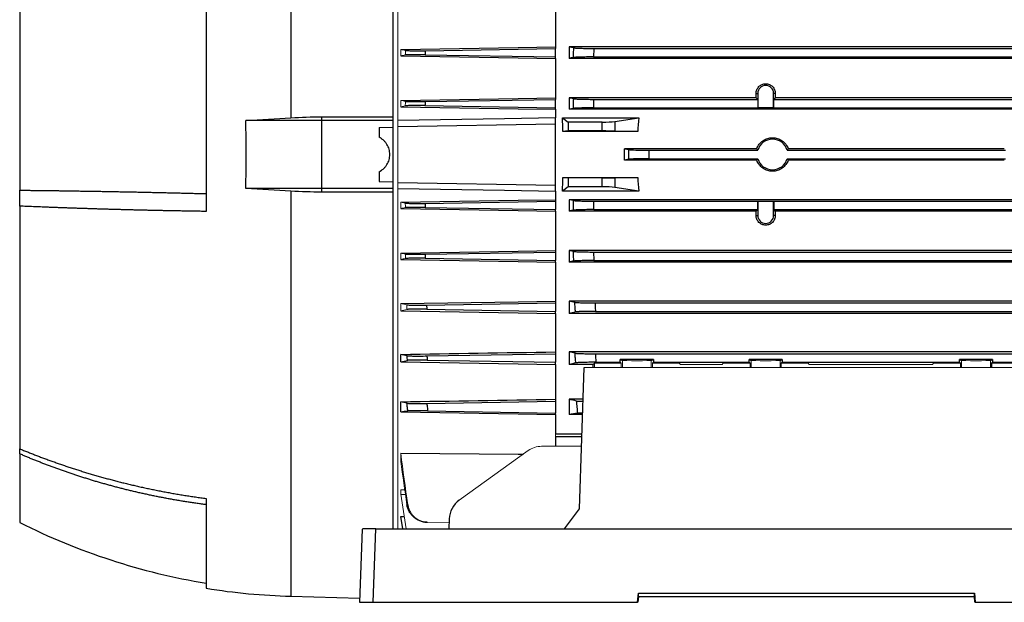
# Model space of a CAD drawing. Units: millimetres. Extents: x -1315 to 835, y -835 to 835.
# Drawn here: x 345 to 635, y -175 to -3 of the extents above; entities that cross this region are included whole.
import ezdxf

# ---------------------------------------------------------------- set-up
doc = ezdxf.new("R2010")
doc.units = ezdxf.units.MM

msp = doc.modelspace()

# ---------------------------------------------------------------- linework, layer by layer
at = {"color": 7, "linetype": 'Continuous', "lineweight": 25}
for p, q in [((425.05, 87.19), (425.05, -31.73)), ((455.05, 87.96), (455.05, -31.49)), ((400.05, 75.61), (400.05, -59.35)), ((345.05, 56.22), (345.05, -53.11)), ((503.05, 0.65), (503.05, -10.85)), ((464.64, -11.97), (503.05, -11.32)), ((503.05, -10.85), (503.05, -11.32)), ((503.05, -13.82), (503.05, -11.32)), ((691.05, -10.85), (507.05, -10.85)), ((507.05, -10.85), (507.05, -14.25)), ((514.37, -11.32), (683.73, -11.32)), ((464.58, -13.17), (503.05, -13.82)), ((503.05, -14.25), (503.05, -13.82)), ((503.05, -14.25), (503.05, -25.87)), ((691.05, -14.25), (507.05, -14.25)), ((514.27, -13.82), (683.83, -13.82)), ((503.05, -25.87), (503.05, -26.32)), ((562.23, -25.87), (507.05, -25.87)), ((507.05, -25.87), (507.05, -29.25)), ((562.22, -24.57), (562.71, -24.57)), ((562.68, -26.32), (562.23, -25.87)), ((562.71, -24.57), (562.71, -28.76)), ((567.88, -24.57), (567.39, -24.57)), ((567.39, -28.76), (567.39, -24.57)), ((567.87, -25.87), (567.42, -26.32)), ((639.23, -25.87), (567.87, -25.87)), ((464.57, -28.17), (503.05, -28.82)), ((464.6, -26.97), (503.05, -26.32)), ((503.05, -28.82), (503.05, -26.32)), ((503.05, -29.25), (503.05, -28.82)), ((508.36, -28.99), (507.05, -29.25)), ((514.27, -28.82), (663.16, -28.82)), ((514.32, -26.32), (562.68, -26.32)), ((562.68, -26.32), (562.68, -28.79)), ((562.68, -28.79), (562.71, -28.76)), ((562.68, -28.79), (567.42, -28.79)), ((562.71, -28.76), (567.39, -28.76)), ((567.42, -28.79), (567.39, -28.76)), ((567.42, -28.79), (567.42, -26.32)), ((567.42, -26.32), (639.68, -26.32)), ((434.06, -31.48), (434.06, -32.57)), ((434.06, -31.48), (455.05, -31.49)), ((455.05, -31.49), (455.05, -32.57)), ((503.05, -29.25), (503.05, -31.79)), ((503.05, -33.57), (503.05, -31.79)), ((505.14, -31.79), (506.81, -33.04)), ((505.14, -31.79), (527.6, -31.79)), ((663.16, -29.25), (507.05, -29.25)), ((520.54, -32.82), (527.6, -31.79)), ((434.06, -32.57), (411.77, -32.57)), ((434.06, -32.57), (434.06, -52.57)), ((455.05, -32.57), (434.06, -32.57)), ((451.05, -34.57), (455.05, -34.5)), ((451.05, -34.57), (451.05, -37.5)), ((455.05, -32.57), (455.05, -34.5)), ((455.05, -34.5), (455.05, -50.64)), ((456.55, -34.28), (503.05, -33.57)), ((503.05, -51.57), (503.05, -33.57)), ((506.81, -33.04), (506.81, -35.64)), ((516.82, -33.04), (506.81, -33.04)), ((516.82, -35.64), (516.82, -33.04)), ((520.54, -32.82), (520.54, -35.67)), ((506.81, -35.64), (505.19, -35.8)), ((527.33, -35.8), (505.19, -35.8)), ((516.82, -35.64), (506.81, -35.64)), ((527.33, -35.8), (520.54, -35.67)), ((562.41, -40.88), (523.37, -40.88)), ((523.37, -40.88), (524.7, -41.15)), ((524.7, -43.99), (524.7, -41.15)), ((530.61, -41.32), (562.73, -41.32)), ((530.61, -41.32), (530.61, -43.82)), ((571.37, -41.32), (635.73, -41.32)), ((635.41, -40.88), (571.69, -40.88)), ((524.7, -43.99), (523.37, -44.26)), ((562.41, -44.26), (523.37, -44.26)), ((530.61, -43.82), (562.73, -43.82)), ((571.37, -43.82), (635.73, -43.82)), ((635.41, -44.26), (571.69, -44.26)), ((451.05, -47.64), (451.05, -50.57)), ((505.19, -49.34), (506.81, -49.5)), ((505.19, -49.34), (527.33, -49.34)), ((520.54, -49.47), (527.33, -49.34)), ((451.05, -50.57), (455.05, -50.64)), ((455.05, -50.64), (455.05, -52.57)), ((456.55, -50.86), (503.05, -51.57)), ((503.05, -53.35), (503.05, -51.57)), ((506.81, -52.1), (505.14, -53.35)), ((506.81, -49.5), (506.81, -52.1)), ((516.82, -49.5), (506.81, -49.5)), ((516.82, -52.1), (506.81, -52.1)), ((516.82, -52.1), (516.82, -49.5)), ((520.54, -49.47), (520.54, -52.31)), ((345.05, -57.79), (345.05, -53.11)), ((434.06, -52.57), (411.77, -52.57)), ((425.05, -53.41), (425.05, -172.78)), ((455.05, -52.57), (434.06, -52.57)), ((434.06, -52.57), (434.06, -53.65)), ((455.05, -53.65), (434.06, -53.65)), ((455.05, -52.57), (455.05, -53.65)), ((455.05, -53.65), (455.05, -152.9)), ((503.05, -53.35), (503.05, -55.89)), ((527.6, -53.35), (505.14, -53.35)), ((527.6, -53.35), (520.54, -52.31)), ((345.05, -57.79), (345.05, -129.31)), ((464.57, -56.97), (503.05, -56.32)), ((503.05, -55.89), (503.05, -56.32)), ((503.05, -56.32), (503.05, -58.82)), ((663.16, -55.89), (507.05, -55.89)), ((508.36, -56.15), (507.05, -55.89)), ((507.05, -55.89), (507.05, -59.27)), ((514.27, -56.32), (663.16, -56.32)), ((562.68, -56.35), (562.71, -56.38)), ((562.68, -56.35), (567.42, -56.35)), ((562.68, -58.82), (562.68, -56.35)), ((567.39, -56.38), (562.71, -56.38)), ((562.71, -56.38), (562.71, -60.57)), ((567.42, -56.35), (567.39, -56.38)), ((567.39, -60.57), (567.39, -56.38)), ((567.42, -56.35), (567.42, -58.82)), ((464.6, -58.17), (503.05, -58.82)), ((503.05, -59.27), (503.05, -58.82)), ((503.05, -59.27), (503.05, -70.88)), ((562.23, -59.27), (507.05, -59.27)), ((514.32, -58.82), (562.68, -58.82)), ((562.22, -60.57), (562.71, -60.57)), ((562.68, -58.82), (562.23, -59.27)), ((567.88, -60.57), (567.39, -60.57)), ((567.87, -59.27), (567.42, -58.82)), ((567.42, -58.82), (639.68, -58.82)), ((639.23, -59.27), (567.87, -59.27)), ((464.58, -71.97), (503.05, -71.32)), ((503.05, -70.88), (503.05, -71.32)), ((503.05, -71.32), (503.05, -73.82)), ((691.05, -70.88), (507.05, -70.88)), ((507.05, -70.88), (507.05, -74.29)), ((514.27, -71.32), (683.83, -71.32)), ((464.64, -73.17), (503.05, -73.82)), ((503.05, -74.29), (503.05, -73.82)), ((503.05, -74.29), (503.05, -85.79)), ((691.05, -74.29), (507.05, -74.29)), ((514.37, -73.82), (683.73, -73.82)), ((465.03, -86.96), (503.05, -86.32)), ((503.05, -85.79), (503.05, -86.32)), ((503.05, -86.32), (503.05, -88.82)), ((691.05, -85.79), (507.05, -85.79)), ((507.05, -85.79), (507.05, -89.4)), ((514.69, -86.32), (683.41, -86.32)), ((465.1, -88.18), (503.05, -88.82)), ((503.05, -89.4), (503.05, -88.82)), ((503.05, -89.4), (503.05, -100.75)), ((691.05, -89.4), (507.05, -89.4)), ((514.85, -88.82), (683.25, -88.82)), ((457.42, -103.68), (457.42, -101.5)), ((465.13, -101.96), (503.05, -101.32)), ((503.05, -100.75), (503.05, -101.32)), ((503.05, -101.32), (503.05, -103.82)), ((691.05, -100.75), (507.05, -100.75)), ((507.05, -100.75), (507.05, -104.46)), ((514.78, -101.32), (683.32, -101.32)), ((465.23, -103.18), (503.05, -103.82)), ((503.05, -104.46), (503.05, -103.82)), ((503.05, -104.46), (503.05, -114.73)), ((514.21, -104.46), (507.05, -104.46)), ((514.55, -104.12), (514.21, -104.46)), ((514.98, -103.82), (522.15, -103.82)), ((531.95, -102.96), (522.15, -102.96)), ((522.15, -103.82), (522.15, -102.96)), ((522.15, -102.96), (522.8, -103.28)), ((522.15, -103.82), (522.46, -104.12)), ((531.3, -103.28), (531.95, -102.96)), ((531.64, -104.12), (531.95, -103.82)), ((531.95, -102.96), (531.95, -103.82)), ((531.95, -103.82), (560.15, -103.82)), ((569.95, -102.96), (560.15, -102.96)), ((560.15, -103.82), (560.15, -102.96)), ((560.15, -102.96), (560.8, -103.28)), ((560.15, -103.82), (560.46, -104.12)), ((569.3, -103.28), (569.95, -102.96)), ((569.64, -104.12), (569.95, -103.82)), ((569.95, -102.96), (569.95, -103.82)), ((569.95, -103.82), (622.15, -103.82)), ((631.95, -102.96), (622.15, -102.96)), ((622.15, -103.82), (622.15, -102.96)), ((622.15, -102.96), (622.8, -103.28)), ((622.15, -103.82), (622.46, -104.12)), ((631.3, -103.28), (631.95, -102.96)), ((631.64, -104.12), (631.95, -103.82)), ((639.55, -104.12), (631.64, -104.12)), ((631.64, -104.12), (631.64, -105.38)), ((631.95, -102.96), (631.95, -103.82)), ((631.95, -103.82), (683.12, -103.82)), ((510.09, -147.04), (511.55, -105.38)), ((457.42, -118.39), (457.42, -115.47)), ((465.13, -115.96), (503.05, -115.32)), ((503.05, -114.73), (503.05, -115.32)), ((503.05, -115.32), (503.05, -118.82)), ((511.22, -114.73), (507.05, -114.73)), ((507.05, -114.73), (507.05, -119.18)), ((465.36, -118.17), (503.05, -118.82)), ((503.05, -119.18), (503.05, -118.82)), ((503.05, -119.18), (503.05, -124.87)), ((511.07, -119.18), (507.05, -119.18)), ((503.05, -124.87), (510.87, -124.87)), ((503.05, -125.73), (510.84, -125.73)), ((503.05, -125.73), (503.05, -128.56)), ((345.05, -130.82), (345.05, -129.31)), ((345.05, -130.82), (345.05, -151.07)), ((400.05, -143.97), (400.05, -170.45)), ((457.42, -142.72), (458.82, -142.76)), ((505.67, -152.9), (510.09, -147.04)), ((457.42, -149.26), (458.45, -149.27)), ((458.01, -152.9), (457.42, -149.26)), ((471.7, -149.98), (471.58, -152.9)), ((446.05, -152.97), (445.29, -174.57)), ((449.29, -174.57), (450.04, -152.9)), ((450.04, -152.9), (679.06, -152.9)), ((425.05, -172.78), (445.34, -173.32)), ((527.25, -174.57), (527.49, -171.88)), ((527.49, -172.99), (527.35, -174.57)), ((527.49, -171.88), (626.61, -171.88)), ((527.49, -172.99), (527.49, -171.88)), ((626.61, -172.99), (527.49, -172.99)), ((626.61, -171.88), (626.85, -174.57)), ((626.61, -172.99), (626.61, -171.88)), ((626.75, -174.57), (626.61, -172.99)), ((445.29, -174.57), (449.29, -174.57)), ((449.29, -174.57), (527.25, -174.57)), ((527.35, -174.57), (527.25, -174.57)), ((626.85, -174.57), (626.75, -174.57)), ((626.85, -174.57), (679.81, -174.57))]:
    msp.add_line(p, q, dxfattribs=at)
at = {"color": 144, "linetype": 'Continuous', "lineweight": 18}
for p, q in [((456.55, -32.51), (456.55, 73.18)), ((457.42, -13.49), (457.42, -11.63)), ((457.42, -28.49), (457.42, -26.64)), ((457.42, -28.49), (458.76, -28.24)), ((456.55, -34.28), (456.55, -32.51)), ((456.55, -50.86), (456.55, -34.28)), ((456.55, -52.63), (456.55, -50.86)), ((456.55, -152.9), (456.55, -52.63)), ((458.76, -56.9), (457.42, -56.65)), ((457.42, -58.49), (457.42, -56.65)), ((457.42, -73.51), (457.42, -71.65)), ((457.42, -88.62), (457.42, -86.54)), ((522.46, -104.12), (514.55, -104.12)), ((514.55, -104.12), (514.55, -105.38)), ((522.46, -105.38), (522.46, -104.12)), ((522.8, -103.28), (522.8, -105.38)), ((531.3, -103.28), (531.3, -105.38)), ((531.64, -104.12), (531.64, -105.38)), ((539.55, -104.12), (531.64, -104.12)), ((539.89, -104.46), (539.55, -104.12)), ((552.21, -104.46), (539.89, -104.46)), ((552.55, -104.12), (552.21, -104.46)), ((552.55, -104.12), (560.46, -104.12)), ((560.46, -105.38), (560.46, -104.12)), ((560.8, -103.28), (560.8, -105.38)), ((569.3, -103.28), (569.3, -105.38)), ((569.64, -104.12), (569.64, -105.38)), ((569.64, -104.12), (577.55, -104.12)), ((577.89, -104.46), (577.55, -104.12)), ((614.21, -104.46), (577.89, -104.46)), ((614.55, -104.12), (614.21, -104.46)), ((622.46, -104.12), (614.55, -104.12)), ((622.46, -105.38), (622.46, -104.12)), ((622.8, -103.28), (622.8, -105.38)), ((631.3, -103.28), (631.3, -105.38)), ((511.55, -105.38), (642.55, -105.38)), ((503.05, -124.87), (503.05, -125.73)), ((457.42, -133.06), (457.42, -130.63)), ((474.65, -144.49), (495.02, -129.86)), ((510.74, -128.53), (498.94, -128.58)), ((457.42, -142.72), (457.42, -141.4)), ((457.42, -141.4), (458.62, -141.42)), ((457.42, -142.72), (459.01, -152.9)), ((465.36, -150.98), (471.66, -151.09))]:
    msp.add_line(p, q, dxfattribs=at)
at = {"color": 7, "linetype": 'Continuous', "lineweight": 25, "flags": 128}
for points in [[(457.42, -11.63), (492.05, -11.04), (503.05, -10.85)], [(457.42, -13.49), (492.05, -14.07), (503.05, -14.25)], [(457.42, -26.64), (492.05, -26.06), (503.05, -25.87)], [(457.42, -28.49), (492.05, -29.07), (503.05, -29.25)], [(503.05, -31.79), (488.05, -32.02), (456.55, -32.51)], [(456.55, -52.63), (488.05, -53.11), (503.05, -53.35)], [(457.42, -56.65), (492.05, -56.07), (503.05, -55.89)], [(457.42, -58.49), (492.05, -59.08), (503.05, -59.27)], [(457.42, -71.65), (492.05, -71.07), (503.05, -70.88)], [(457.42, -73.51), (492.05, -74.1), (503.05, -74.29)], [(457.42, -86.54), (492.05, -85.97), (503.05, -85.79)], [(457.42, -88.62), (492.05, -89.22), (503.05, -89.4)], [(457.42, -103.68), (492.05, -104.28), (503.05, -104.46)], [(457.42, -118.39), (492.05, -118.99), (503.05, -119.18)], [(457.42, -130.63), (492.05, -130.91), (493.54, -130.92)]]:
    msp.add_lwpolyline(points, dxfattribs=at)
at = {"color": 7, "linetype": 'Continuous', "lineweight": 25}
for centre, radius, start, end in [((565.05, -24.57), 2.34, 0, 180), ((567.05, -42.57), 4.5, 16.1276, 163.8724), ((567.05, -42.57), 4.5, 196.1276, 343.8724), ((565.05, -60.57), 2.34, 180, 0), ((431.71, 21.94), 193.5, 243.3947, 260.5838), ((429.97, 15.1), 187.94, 260.8398, 268.5)]:
    msp.add_arc(centre, radius, start, end, dxfattribs=at)
for centre, major_axis, ratio, start_param, end_param in [((558.19, -42.57), (0, 117), 0.034921, 4.855595, 4.866849), ((571.91, -42.57), (0, 117), 0.034921, 1.416337, 1.42759), ((484.6, -42.57), (0, 117), 0.176327, 4.770282, 4.804631), ((632.5, -42.57), (0, 117), 0.900404, 1.478555, 1.512904), ((516.82, -32.38), (5, 0), 0.131652, 4.712389, 5.550147), ((516.82, -35.73), (5, 0), 0.017455, 0.733038, 1.570796), ((502.74, -42.57), (0, 117), 0.176327, 4.69797, 4.726808), ((530.61, -41.11), (6, 0), 0.034921, 3.316126, 4.712389), ((530.61, -44.03), (6, 0), 0.034921, 1.570796, 2.96706), ((484.6, -42.57), (0, 117), 0.176327, 4.620147, 4.654496), ((632.5, -42.57), (0, 117), 0.900404, 1.628689, 1.663038), ((516.82, -49.41), (5, 0), 0.017455, 4.712389, 5.550147), ((516.82, -52.75), (5, 0), 0.131652, 0.733038, 1.570796), ((558.19, -42.57), (0, 117), 0.034921, 4.557929, 4.569183), ((571.91, -42.57), (0, 117), 0.034921, 1.714002, 1.725256), ((510.74, -42.57), (0, 117), 0.034921, 4.145652, 4.154946), ((478.52, -150.2), (1.54, 6.83), 0.972484, 0.830964, 1.755988), ((450.05, -152.97), (4, 0), 0.017484, 1.573232, 3.141593)]:
    msp.add_ellipse(centre, major_axis=major_axis, ratio=ratio, start_param=start_param, end_param=end_param, dxfattribs=at)
at = {"color": 144, "linetype": 'Continuous', "lineweight": 18}
for centre, major_axis, ratio, start_param, end_param in [((527.05, -103.28), (4.25, 0), 0.017455, 3.176499, 6.248279), ((565.05, -103.28), (4.25, 0), 0.017455, 3.176499, 6.248279), ((627.05, -103.28), (4.25, 0), 0.017455, 3.176499, 6.248279), ((498.89, -135.57), (1.54, 6.83), 0.972484, 0.220099, 0.830964)]:
    msp.add_ellipse(centre, major_axis=major_axis, ratio=ratio, start_param=start_param, end_param=end_param, dxfattribs=at)
at = {"color": 7, "linetype": 'Continuous', "lineweight": 25}
for points in [[(508.46, -11.15), (507.99, -11.05), (507.52, -10.95), (507.05, -10.85)], [(508.34, -13.99), (507.91, -14.08), (507.48, -14.17), (507.05, -14.25)], [(508.42, -26.15), (507.96, -26.05), (507.5, -25.96), (507.05, -25.87)], [(411.77, -32.57), (416.18, -32.26), (420.61, -31.98), (425.05, -31.73)], [(425.05, -31.73), (428.05, -31.57), (431.05, -31.48), (434.06, -31.48)], [(425.05, -53.41), (420.61, -53.16), (416.18, -52.88), (411.77, -52.57)], [(434.06, -53.65), (431.05, -53.65), (428.05, -53.57), (425.05, -53.41)], [(508.42, -58.99), (507.96, -59.08), (507.5, -59.18), (507.05, -59.27)], [(508.34, -71.15), (507.91, -71.06), (507.48, -70.97), (507.05, -70.88)], [(508.46, -73.99), (507.99, -74.09), (507.52, -74.19), (507.05, -74.29)], [(508.75, -86.14), (508.18, -86.03), (507.61, -85.91), (507.05, -85.79)], [(508.93, -89), (508.3, -89.13), (507.67, -89.27), (507.05, -89.4)], [(457.42, -101.5), (472.63, -101.25), (487.84, -101), (503.05, -100.75)], [(459.28, -101.88), (458.65, -101.76), (458.03, -101.63), (457.42, -101.5)], [(508.81, -101.14), (508.22, -101.01), (507.63, -100.88), (507.05, -100.75)], [(457.42, -103.68), (458.07, -103.54), (458.72, -103.4), (459.39, -103.26)], [(509.05, -104), (508.37, -104.15), (507.7, -104.31), (507.05, -104.46)], [(457.42, -115.47), (472.63, -115.22), (487.84, -114.97), (503.05, -114.73)], [(459.26, -115.88), (458.63, -115.74), (458.02, -115.61), (457.42, -115.47)], [(509.28, -115.26), (508.52, -115.08), (507.78, -114.9), (507.05, -114.73)], [(457.42, -118.39), (458.09, -118.31), (458.78, -118.24), (459.49, -118.16)], [(509.64, -118.85), (508.75, -118.96), (507.88, -119.07), (507.05, -119.18)]]:
    msp.add_open_spline(points, degree=3, dxfattribs=at)
for points, knots in [([(508.34, -13.99), (508.36, -13.5), (508.38, -13.01), (508.4, -12.53), (508.42, -12.07), (508.44, -11.61), (508.46, -11.15)], [0, 0, 0, 0, 0.001469029, 0.001469029, 0.001469029, 0.002850955, 0.002850955, 0.002850955, 0.002850955]), ([(508.46, -11.15), (508.52, -11.16), (508.61, -11.17), (508.84, -11.19), (508.99, -11.2), (509.34, -11.22), (509.54, -11.23), (509.98, -11.25), (510.23, -11.26), (510.77, -11.28), (511.06, -11.28), (511.66, -11.3), (511.98, -11.3), (512.64, -11.31), (512.98, -11.31), (513.67, -11.32), (514.02, -11.32), (514.37, -11.32)], [0, 0, 0, 0, 0.125, 0.125, 0.25, 0.25, 0.375, 0.375, 0.5, 0.5, 0.625, 0.625, 0.75, 0.75, 0.875, 0.875, 1, 1, 1, 1]), ([(514.37, -11.32), (514.35, -11.81), (514.33, -12.29), (514.31, -12.78), (514.3, -13.12), (514.28, -13.47), (514.27, -13.82)], [0, 0, 0, 0, 0.001458804, 0.001458804, 0.001458804, 0.002502286, 0.002502286, 0.002502286, 0.002502286]), ([(464.58, -13.17), (463.88, -13.16), (463.2, -13.15), (462.23, -13.15), (461.91, -13.15), (461.32, -13.15), (461.04, -13.15), (460.51, -13.16), (460.27, -13.16), (459.83, -13.17), (459.63, -13.18), (459.12, -13.2), (458.88, -13.22), (458.77, -13.24)], [0, 0, 0, 0, 0.25, 0.25, 0.375, 0.375, 0.5, 0.5, 0.625, 0.625, 0.75, 0.75, 1, 1, 1, 1]), ([(458.82, -11.89), (458.88, -11.91), (458.97, -11.92), (459.2, -11.93), (459.34, -11.94), (459.69, -11.96), (459.88, -11.96), (460.32, -11.98), (460.57, -11.98), (461.1, -11.99), (461.38, -11.99), (461.97, -11.99), (462.28, -11.99), (463.26, -11.99), (463.94, -11.98), (464.64, -11.97)], [0, 0, 0, 0, 0.125, 0.125, 0.25, 0.25, 0.375, 0.375, 0.5, 0.5, 0.625, 0.625, 0.75, 0.75, 1, 1, 1, 1]), ([(464.64, -11.97), (464.62, -12.24), (464.61, -12.51), (464.6, -12.77), (464.59, -12.91), (464.59, -13.04), (464.58, -13.17)], [0, 0, 0, 0, 0.000808525, 0.000808525, 0.000808525, 0.001205189, 0.001205189, 0.001205189, 0.001205189]), ([(514.27, -13.82), (513.91, -13.82), (513.56, -13.82), (512.88, -13.82), (512.54, -13.83), (511.87, -13.84), (511.56, -13.84), (510.95, -13.85), (510.66, -13.86), (510.12, -13.88), (509.88, -13.89), (509.43, -13.9), (509.23, -13.91), (508.88, -13.94), (508.73, -13.95), (508.49, -13.97), (508.4, -13.98), (508.34, -13.99)], [0, 0, 0, 0, 0.125, 0.125, 0.25, 0.25, 0.375, 0.375, 0.5, 0.5, 0.625, 0.625, 0.75, 0.75, 0.875, 0.875, 1, 1, 1, 1]), ([(562.22, -24.57), (562.22, -24.38), (562.24, -24.2), (562.31, -23.84), (562.36, -23.66), (562.5, -23.32), (562.59, -23.15), (562.79, -22.85), (562.91, -22.7), (563.17, -22.44), (563.31, -22.32), (563.62, -22.11), (563.79, -22.02), (564.13, -21.88), (564.31, -21.82), (564.68, -21.75), (564.86, -21.73), (565.23, -21.73), (565.42, -21.75), (565.79, -21.82), (565.97, -21.87), (566.31, -22.02), (566.48, -22.11), (566.78, -22.31), (566.93, -22.43), (567.19, -22.7), (567.31, -22.84), (567.51, -23.15), (567.6, -23.32), (567.74, -23.66), (567.79, -23.83), (567.86, -24.2), (567.88, -24.38), (567.88, -24.57)], [0, 0, 0, 0, 0.0625, 0.0625, 0.125, 0.125, 0.1875, 0.1875, 0.25, 0.25, 0.3125, 0.3125, 0.375, 0.375, 0.4375, 0.4375, 0.5, 0.5, 0.5625, 0.5625, 0.625, 0.625, 0.6875, 0.6875, 0.75, 0.75, 0.8125, 0.8125, 0.875, 0.875, 0.9375, 0.9375, 1, 1, 1, 1]), ([(464.57, -28.17), (463.87, -28.16), (463.2, -28.15), (462.22, -28.15), (461.91, -28.15), (461.32, -28.15), (461.04, -28.15), (460.51, -28.16), (460.27, -28.16), (459.83, -28.17), (459.63, -28.18), (459.12, -28.2), (458.88, -28.22), (458.76, -28.24)], [0, 0, 0, 0, 0.25, 0.25, 0.375, 0.375, 0.5, 0.5, 0.625, 0.625, 0.75, 0.75, 1, 1, 1, 1]), ([(458.79, -26.9), (458.91, -26.92), (459.14, -26.94), (459.66, -26.96), (459.86, -26.97), (460.3, -26.98), (460.54, -26.98), (461.07, -26.99), (461.35, -26.99), (461.94, -26.99), (462.25, -26.99), (463.23, -26.99), (463.9, -26.98), (464.6, -26.97)], [0, 0, 0, 0, 0.25, 0.25, 0.375, 0.375, 0.5, 0.5, 0.625, 0.625, 0.75, 0.75, 1, 1, 1, 1]), ([(464.6, -26.97), (464.59, -27.2), (464.59, -27.44), (464.58, -27.67), (464.58, -27.84), (464.57, -28), (464.57, -28.17)], [0, 0, 0, 0, 0.000704339, 0.000704339, 0.000704339, 0.001203492, 0.001203492, 0.001203492, 0.001203492]), ([(508.36, -28.99), (508.37, -28.51), (508.37, -28.03), (508.39, -27.55), (508.39, -27.08), (508.41, -26.61), (508.42, -26.15)], [0, 0, 0, 0, 0.001445897, 0.001445897, 0.001445897, 0.00284745, 0.00284745, 0.00284745, 0.00284745]), ([(514.27, -28.82), (513.92, -28.82), (513.57, -28.82), (512.89, -28.82), (512.55, -28.83), (511.88, -28.84), (511.57, -28.84), (510.97, -28.85), (510.68, -28.86), (510.14, -28.88), (509.89, -28.88), (509.45, -28.9), (509.24, -28.91), (508.89, -28.93), (508.75, -28.95), (508.51, -28.97), (508.42, -28.98), (508.36, -28.99)], [0, 0, 0, 0, 0.125, 0.125, 0.25, 0.25, 0.375, 0.375, 0.5, 0.5, 0.625, 0.625, 0.75, 0.75, 0.875, 0.875, 1, 1, 1, 1]), ([(508.42, -26.15), (508.48, -26.16), (508.57, -26.17), (508.8, -26.19), (508.95, -26.2), (509.3, -26.23), (509.5, -26.24), (509.95, -26.25), (510.19, -26.26), (510.73, -26.28), (511.02, -26.29), (511.62, -26.3), (511.94, -26.3), (512.6, -26.31), (512.93, -26.31), (513.62, -26.32), (513.97, -26.32), (514.32, -26.32)], [0, 0, 0, 0, 0.125, 0.125, 0.25, 0.25, 0.375, 0.375, 0.5, 0.5, 0.625, 0.625, 0.75, 0.75, 0.875, 0.875, 1, 1, 1, 1]), ([(514.32, -26.32), (514.31, -26.77), (514.3, -27.22), (514.29, -27.67), (514.29, -28.05), (514.28, -28.44), (514.27, -28.82)], [0, 0, 0, 0, 0.00135373, 0.00135373, 0.00135373, 0.002500574, 0.002500574, 0.002500574, 0.002500574]), ([(411.77, -52.57), (411.79, -49.24), (411.8, -45.91), (411.8, -39.23), (411.79, -35.9), (411.77, -32.57)], [0, 0, 0, 0, 0.5, 0.5, 1, 1, 1, 1]), ([(451.05, -47.64), (451.28, -47.52), (451.51, -47.39), (451.95, -47.09), (452.15, -46.93), (452.54, -46.58), (452.72, -46.39), (453.06, -45.99), (453.21, -45.77), (453.49, -45.33), (453.61, -45.1), (453.82, -44.62), (453.91, -44.37), (454.13, -43.61), (454.2, -43.1), (454.2, -42.04), (454.13, -41.52), (453.91, -40.77), (453.82, -40.52), (453.61, -40.04), (453.49, -39.81), (453.21, -39.37), (453.06, -39.15), (452.72, -38.75), (452.54, -38.56), (452.15, -38.21), (451.95, -38.05), (451.51, -37.75), (451.28, -37.62), (451.05, -37.5)], [0, 0, 0, 0, 0.0625, 0.0625, 0.125, 0.125, 0.1875, 0.1875, 0.25, 0.25, 0.3125, 0.3125, 0.375, 0.375, 0.5, 0.5, 0.625, 0.625, 0.6875, 0.6875, 0.75, 0.75, 0.8125, 0.8125, 0.875, 0.875, 0.9375, 0.9375, 1, 1, 1, 1]), ([(562.41, -40.88), (562.5, -40.65), (562.6, -40.42), (562.84, -39.98), (562.98, -39.76), (563.44, -39.16), (563.81, -38.81), (564.42, -38.38), (564.64, -38.25), (565.09, -38.03), (565.33, -37.93), (565.81, -37.78), (566.05, -37.72), (566.55, -37.65), (566.8, -37.63), (567.3, -37.63), (567.55, -37.65), (568.05, -37.73), (568.3, -37.78), (568.78, -37.94), (569.01, -38.03), (569.46, -38.25), (569.68, -38.38), (570.3, -38.82), (570.66, -39.16), (571.28, -39.97), (571.52, -40.41), (571.69, -40.88)], [0, 0, 0, 0, 0.0625, 0.0625, 0.125, 0.125, 0.25, 0.25, 0.3125, 0.3125, 0.375, 0.375, 0.4375, 0.4375, 0.5, 0.5, 0.5625, 0.5625, 0.625, 0.625, 0.6875, 0.6875, 0.75, 0.75, 0.875, 0.875, 1, 1, 1, 1]), ([(562.73, -41.32), (562.65, -41.22), (562.58, -41.12), (562.5, -41.02), (562.47, -40.97), (562.44, -40.93), (562.41, -40.88)], [0.0000002, 0.0000002, 0.0000002, 0.0000002, 0.00869649, 0.00869649, 0.00869649, 0.012524, 0.012524, 0.012524, 0.012524]), ([(571.69, -40.88), (571.61, -40.99), (571.53, -41.1), (571.45, -41.22), (571.42, -41.25), (571.4, -41.28), (571.37, -41.32)], [0.0000002, 0.0000002, 0.0000002, 0.0000002, 0.00954091, 0.00954091, 0.00954091, 0.012524, 0.012524, 0.012524, 0.012524]), ([(562.73, -43.82), (562.65, -43.92), (562.58, -44.02), (562.5, -44.12), (562.47, -44.17), (562.44, -44.21), (562.41, -44.26)], [0.0000002, 0.0000002, 0.0000002, 0.0000002, 0.00869649, 0.00869649, 0.00869649, 0.012524, 0.012524, 0.012524, 0.012524]), ([(571.69, -44.26), (571.52, -44.73), (571.28, -45.17), (570.82, -45.77), (570.65, -45.96), (570.28, -46.31), (570.09, -46.47), (569.68, -46.76), (569.46, -46.89), (569.01, -47.11), (568.78, -47.2), (568.3, -47.36), (568.05, -47.41), (567.55, -47.49), (567.3, -47.51), (566.8, -47.51), (566.55, -47.49), (566.05, -47.41), (565.8, -47.36), (565.09, -47.13), (564.63, -46.9), (564.01, -46.47), (563.82, -46.31), (563.45, -45.96), (563.28, -45.77), (562.98, -45.38), (562.84, -45.17), (562.6, -44.73), (562.5, -44.49), (562.41, -44.26)], [0, 0, 0, 0, 0.125, 0.125, 0.1875, 0.1875, 0.25, 0.25, 0.3125, 0.3125, 0.375, 0.375, 0.4375, 0.4375, 0.5, 0.5, 0.5625, 0.5625, 0.625, 0.625, 0.75, 0.75, 0.8125, 0.8125, 0.875, 0.875, 0.9375, 0.9375, 1, 1, 1, 1]), ([(571.69, -44.26), (571.61, -44.15), (571.53, -44.03), (571.45, -43.92), (571.42, -43.89), (571.4, -43.85), (571.37, -43.82)], [0.0000002, 0.0000002, 0.0000002, 0.0000002, 0.00954091, 0.00954091, 0.00954091, 0.012524, 0.012524, 0.012524, 0.012524]), ([(345.05, -53.11), (345.45, -53.11), (346.24, -53.12), (347.45, -53.13), (348.66, -53.14), (349.88, -53.16), (351.11, -53.17), (352.35, -53.19), (353.6, -53.2), (354.86, -53.22), (356.13, -53.23), (357.41, -53.25), (358.7, -53.27), (360, -53.29), (361.3, -53.31), (362.62, -53.33), (363.95, -53.35), (365.28, -53.37), (366.63, -53.39), (367.98, -53.41), (369.34, -53.44), (370.72, -53.46), (372.1, -53.49), (373.49, -53.51), (374.89, -53.54), (376.3, -53.57), (377.72, -53.59), (379.14, -53.62), (380.58, -53.65), (382.03, -53.68), (383.48, -53.72), (384.94, -53.75), (386.42, -53.78), (387.9, -53.81), (389.39, -53.85), (390.89, -53.88), (392.39, -53.92), (393.91, -53.96), (395.43, -54), (396.96, -54.03), (398.5, -54.07), (399.53, -54.1), (400.05, -54.11)], [0, 0, 0, 0, 0.022952, 0.046008, 0.06917, 0.092436, 0.115807, 0.139282, 0.162863, 0.186548, 0.210338, 0.234233, 0.258233, 0.282338, 0.306548, 0.330863, 0.355283, 0.379808, 0.404438, 0.429173, 0.454013, 0.478959, 0.504009, 0.529165, 0.554426, 0.579792, 0.605264, 0.630841, 0.656523, 0.682311, 0.708205, 0.734203, 0.760308, 0.786517, 0.812833, 0.839254, 0.86578, 0.892413, 0.919151, 0.945995, 0.972945, 1, 1, 1, 1]), ([(400.05, -59.35), (399.59, -59.34), (398.66, -59.33), (397.28, -59.31), (395.9, -59.28), (394.54, -59.26), (393.18, -59.24), (391.83, -59.21), (390.49, -59.19), (389.15, -59.16), (387.83, -59.14), (386.51, -59.11), (385.21, -59.08), (383.91, -59.06), (382.62, -59.03), (381.34, -59), (380.07, -58.97), (378.8, -58.94), (377.55, -58.9), (376.3, -58.87), (375.07, -58.84), (373.84, -58.81), (372.62, -58.77), (371.41, -58.74), (370.21, -58.7), (369.01, -58.67), (367.83, -58.63), (366.66, -58.6), (365.49, -58.56), (364.34, -58.52), (363.19, -58.49), (362.05, -58.45), (360.92, -58.41), (359.8, -58.37), (358.69, -58.33), (357.58, -58.29), (356.49, -58.25), (355.41, -58.21), (354.33, -58.17), (353.26, -58.13), (352.21, -58.09), (351.16, -58.05), (350.12, -58), (349.09, -57.96), (348.06, -57.92), (347.05, -57.88), (346.05, -57.83), (345.38, -57.8), (345.05, -57.79)], [0, 0, 0, 0, 0.024287, 0.04846, 0.07252, 0.096467, 0.120301, 0.144021, 0.167629, 0.191123, 0.214503, 0.237771, 0.260925, 0.283966, 0.306894, 0.329708, 0.35241, 0.374998, 0.397473, 0.419834, 0.442083, 0.464218, 0.48624, 0.508149, 0.529944, 0.551627, 0.573196, 0.594652, 0.615995, 0.637224, 0.658341, 0.679344, 0.700234, 0.72101, 0.741674, 0.762224, 0.782661, 0.802985, 0.823196, 0.843294, 0.863278, 0.883149, 0.902908, 0.922552, 0.942084, 0.961503, 0.980808, 1, 1, 1, 1]), ([(458.76, -56.9), (458.88, -56.92), (459.12, -56.94), (459.64, -56.96), (459.83, -56.97), (460.27, -56.98), (460.51, -56.98), (461.04, -56.99), (461.32, -56.99), (461.91, -56.99), (462.23, -56.99), (463.2, -56.99), (463.87, -56.98), (464.57, -56.97)], [0, 0, 0, 0, 0.25, 0.25, 0.375, 0.375, 0.5, 0.5, 0.625, 0.625, 0.75, 0.75, 1, 1, 1, 1]), ([(464.57, -56.97), (464.57, -57.13), (464.58, -57.3), (464.58, -57.47), (464.59, -57.7), (464.59, -57.94), (464.6, -58.17)], [0, 0, 0, 0, 0.000499153, 0.000499153, 0.000499153, 0.001203492, 0.001203492, 0.001203492, 0.001203492]), ([(508.36, -56.15), (508.42, -56.16), (508.51, -56.17), (508.75, -56.19), (508.89, -56.2), (509.24, -56.23), (509.44, -56.24), (509.89, -56.25), (510.14, -56.26), (510.68, -56.28), (510.96, -56.29), (511.57, -56.3), (511.89, -56.3), (512.54, -56.31), (512.88, -56.31), (513.57, -56.32), (513.92, -56.32), (514.27, -56.32)], [0, 0, 0, 0, 0.125, 0.125, 0.25, 0.25, 0.375, 0.375, 0.5, 0.5, 0.625, 0.625, 0.75, 0.75, 0.875, 0.875, 1, 1, 1, 1]), ([(508.42, -58.99), (508.41, -58.53), (508.39, -58.06), (508.39, -57.59), (508.37, -57.11), (508.37, -56.63), (508.36, -56.15)], [0, 0, 0, 0, 0.001401546, 0.001401546, 0.001401546, 0.00284745, 0.00284745, 0.00284745, 0.00284745]), ([(514.27, -56.32), (514.28, -56.7), (514.29, -57.08), (514.29, -57.47), (514.3, -57.92), (514.31, -58.37), (514.32, -58.82)], [0, 0, 0, 0, 0.00114685, 0.00114685, 0.00114685, 0.002500574, 0.002500574, 0.002500574, 0.002500574]), ([(464.6, -58.17), (463.9, -58.16), (463.22, -58.15), (462.25, -58.15), (461.94, -58.15), (461.34, -58.15), (461.06, -58.15), (460.53, -58.16), (460.29, -58.16), (459.86, -58.17), (459.66, -58.18), (459.14, -58.2), (458.91, -58.22), (458.79, -58.24)], [0, 0, 0, 0, 0.25, 0.25, 0.375, 0.375, 0.5, 0.5, 0.625, 0.625, 0.75, 0.75, 1, 1, 1, 1]), ([(514.32, -58.82), (513.97, -58.82), (513.62, -58.82), (512.94, -58.82), (512.6, -58.83), (511.94, -58.84), (511.62, -58.84), (511.02, -58.85), (510.73, -58.86), (510.2, -58.88), (509.95, -58.89), (509.5, -58.9), (509.3, -58.91), (508.95, -58.93), (508.8, -58.95), (508.57, -58.97), (508.48, -58.98), (508.42, -58.99)], [0, 0, 0, 0, 0.125, 0.125, 0.25, 0.25, 0.375, 0.375, 0.5, 0.5, 0.625, 0.625, 0.75, 0.75, 0.875, 0.875, 1, 1, 1, 1]), ([(567.88, -60.57), (567.88, -60.76), (567.86, -60.94), (567.79, -61.3), (567.74, -61.48), (567.6, -61.82), (567.51, -61.98), (567.31, -62.29), (567.19, -62.44), (566.93, -62.7), (566.79, -62.82), (566.48, -63.03), (566.31, -63.12), (565.97, -63.26), (565.79, -63.32), (565.42, -63.39), (565.24, -63.41), (564.87, -63.41), (564.68, -63.39), (564.31, -63.32), (564.13, -63.27), (563.79, -63.12), (563.62, -63.03), (563.32, -62.82), (563.17, -62.71), (562.91, -62.44), (562.79, -62.3), (562.59, -61.99), (562.5, -61.82), (562.36, -61.48), (562.31, -61.3), (562.24, -60.94), (562.22, -60.76), (562.22, -60.57)], [0, 0, 0, 0, 0.0625, 0.0625, 0.125, 0.125, 0.1875, 0.1875, 0.25, 0.25, 0.3125, 0.3125, 0.375, 0.375, 0.4375, 0.4375, 0.5, 0.5, 0.5625, 0.5625, 0.625, 0.625, 0.6875, 0.6875, 0.75, 0.75, 0.8125, 0.8125, 0.875, 0.875, 0.9375, 0.9375, 1, 1, 1, 1]), ([(458.77, -71.9), (458.88, -71.92), (459.12, -71.94), (459.64, -71.96), (459.83, -71.97), (460.27, -71.98), (460.51, -71.98), (461.04, -71.99), (461.32, -71.99), (461.92, -71.99), (462.23, -71.99), (463.21, -71.99), (463.88, -71.98), (464.58, -71.97)], [0, 0, 0, 0, 0.25, 0.25, 0.375, 0.375, 0.5, 0.5, 0.625, 0.625, 0.75, 0.75, 1, 1, 1, 1]), ([(464.58, -71.97), (464.59, -72.1), (464.59, -72.23), (464.6, -72.36), (464.61, -72.63), (464.62, -72.9), (464.64, -73.17)], [0, 0, 0, 0, 0.000396664, 0.000396664, 0.000396664, 0.001205189, 0.001205189, 0.001205189, 0.001205189]), ([(508.46, -73.99), (508.44, -73.53), (508.42, -73.07), (508.4, -72.61), (508.38, -72.12), (508.36, -71.63), (508.34, -71.15)], [0, 0, 0, 0, 0.001381919, 0.001381919, 0.001381919, 0.002850955, 0.002850955, 0.002850955, 0.002850955]), ([(508.34, -71.15), (508.4, -71.16), (508.49, -71.17), (508.73, -71.19), (508.88, -71.2), (509.23, -71.22), (509.43, -71.23), (509.87, -71.25), (510.12, -71.26), (510.66, -71.28), (510.95, -71.28), (511.55, -71.3), (511.87, -71.3), (512.54, -71.31), (512.87, -71.31), (513.56, -71.32), (513.91, -71.32), (514.27, -71.32)], [0, 0, 0, 0, 0.125, 0.125, 0.25, 0.25, 0.375, 0.375, 0.5, 0.5, 0.625, 0.625, 0.75, 0.75, 0.875, 0.875, 1, 1, 1, 1]), ([(514.27, -71.32), (514.28, -71.67), (514.3, -72.01), (514.31, -72.36), (514.33, -72.85), (514.35, -73.33), (514.37, -73.82)], [0, 0, 0, 0, 0.001043489, 0.001043489, 0.001043489, 0.002502287, 0.002502287, 0.002502287, 0.002502287]), ([(464.64, -73.17), (463.94, -73.16), (463.26, -73.15), (462.28, -73.15), (461.97, -73.15), (461.37, -73.15), (461.09, -73.15), (460.56, -73.16), (460.32, -73.16), (459.88, -73.17), (459.68, -73.18), (459.17, -73.2), (458.94, -73.22), (458.82, -73.24)], [0, 0, 0, 0, 0.25, 0.25, 0.375, 0.375, 0.5, 0.5, 0.625, 0.625, 0.75, 0.75, 1, 1, 1, 1]), ([(514.37, -73.82), (514.02, -73.82), (513.67, -73.82), (512.98, -73.82), (512.64, -73.83), (511.98, -73.84), (511.66, -73.84), (511.06, -73.85), (510.77, -73.86), (510.23, -73.88), (509.99, -73.89), (509.54, -73.9), (509.34, -73.91), (508.99, -73.94), (508.84, -73.95), (508.61, -73.97), (508.52, -73.98), (508.46, -73.99)], [0, 0, 0, 0, 0.125, 0.125, 0.25, 0.25, 0.375, 0.375, 0.5, 0.5, 0.625, 0.625, 0.75, 0.75, 0.875, 0.875, 1, 1, 1, 1]), ([(459.19, -86.89), (459.25, -86.9), (459.34, -86.91), (459.57, -86.93), (459.71, -86.94), (460.06, -86.95), (460.26, -86.96), (460.69, -86.97), (460.94, -86.97), (461.47, -86.98), (461.75, -86.98), (462.35, -86.98), (462.66, -86.98), (463.65, -86.98), (464.32, -86.97), (465.03, -86.96)], [0, 0, 0, 0, 0.125, 0.125, 0.25, 0.25, 0.375, 0.375, 0.5, 0.5, 0.625, 0.625, 0.75, 0.75, 1, 1, 1, 1]), ([(465.03, -86.96), (465.03, -87.06), (465.04, -87.16), (465.05, -87.27), (465.06, -87.57), (465.08, -87.88), (465.1, -88.18)], [0, 0, 0, 0, 0.000305855, 0.000305855, 0.000305855, 0.001221878, 0.001221878, 0.001221878, 0.001221878]), ([(508.75, -86.14), (508.81, -86.16), (508.9, -86.17), (509.13, -86.19), (509.28, -86.2), (509.63, -86.22), (509.83, -86.23), (510.28, -86.25), (510.53, -86.26), (511.07, -86.28), (511.36, -86.28), (511.96, -86.3), (512.29, -86.3), (512.95, -86.31), (513.29, -86.31), (513.98, -86.32), (514.34, -86.32), (514.69, -86.32)], [0, 0, 0, 0, 0.125, 0.125, 0.25, 0.25, 0.375, 0.375, 0.5, 0.5, 0.625, 0.625, 0.75, 0.75, 0.875, 0.875, 1, 1, 1, 1]), ([(508.93, -89), (508.9, -88.54), (508.87, -88.09), (508.84, -87.63), (508.81, -87.14), (508.78, -86.64), (508.75, -86.14)], [0, 0, 0, 0, 0.001366191, 0.001366191, 0.001366191, 0.002856475, 0.002856475, 0.002856475, 0.002856475]), ([(514.69, -86.32), (514.71, -86.63), (514.73, -86.95), (514.75, -87.26), (514.78, -87.78), (514.82, -88.3), (514.85, -88.82)], [0, 0, 0, 0, 0.000944716, 0.000944716, 0.000944716, 0.002504935, 0.002504935, 0.002504935, 0.002504935]), ([(465.1, -88.18), (464.75, -88.17), (464.41, -88.17), (463.73, -88.16), (463.39, -88.16), (462.74, -88.16), (462.42, -88.16), (461.83, -88.16), (461.54, -88.16), (461.01, -88.17), (460.77, -88.17), (460.33, -88.18), (460.14, -88.19), (459.79, -88.2), (459.65, -88.21), (459.42, -88.23), (459.34, -88.24), (459.28, -88.25)], [0, 0, 0, 0, 0.125, 0.125, 0.25, 0.25, 0.375, 0.375, 0.5, 0.5, 0.625, 0.625, 0.75, 0.75, 0.875, 0.875, 1, 1, 1, 1]), ([(514.85, -88.82), (514.49, -88.82), (514.14, -88.82), (513.45, -88.82), (513.11, -88.83), (512.44, -88.84), (512.13, -88.84), (511.52, -88.85), (511.23, -88.86), (510.69, -88.88), (510.45, -88.89), (510.11, -88.9), (510, -88.9), (509.8, -88.92), (509.71, -88.92), (509.45, -88.94), (509.3, -88.95), (509.07, -88.97), (508.98, -88.98), (508.93, -89)], [0, 0, 0, 0, 0.125, 0.125, 0.25, 0.25, 0.375, 0.375, 0.5, 0.5, 0.625, 0.625, 0.6875, 0.6875, 0.75, 0.75, 0.875, 0.875, 1, 1, 1, 1]), ([(508.81, -101.14), (508.87, -101.15), (508.96, -101.17), (509.19, -101.19), (509.34, -101.2), (509.69, -101.22), (509.89, -101.23), (510.34, -101.25), (510.59, -101.26), (511.13, -101.28), (511.42, -101.28), (512.03, -101.3), (512.35, -101.3), (513.02, -101.31), (513.36, -101.31), (514.06, -101.32), (514.42, -101.32), (514.78, -101.32)], [0, 0, 0, 0, 0.125, 0.125, 0.25, 0.25, 0.375, 0.375, 0.5, 0.5, 0.625, 0.625, 0.75, 0.75, 0.875, 0.875, 1, 1, 1, 1]), ([(509.05, -104), (509.01, -103.55), (508.97, -103.1), (508.94, -102.65), (508.89, -102.15), (508.85, -101.64), (508.81, -101.14)], [0, 0, 0, 0, 0.001353561, 0.001353561, 0.001353561, 0.0028645, 0.0028645, 0.0028645, 0.0028645]), ([(514.78, -101.32), (514.8, -101.6), (514.82, -101.88), (514.84, -102.16), (514.89, -102.71), (514.94, -103.27), (514.98, -103.82)], [0, 0, 0, 0, 0.000841343, 0.000841343, 0.000841343, 0.00250868, 0.00250868, 0.00250868, 0.00250868]), ([(459.28, -101.88), (459.33, -101.89), (459.42, -101.9), (459.65, -101.92), (459.79, -101.93), (460.13, -101.95), (460.33, -101.96), (460.77, -101.97), (461.01, -101.97), (461.55, -101.98), (461.83, -101.98), (462.43, -101.98), (462.75, -101.98), (463.4, -101.98), (463.74, -101.98), (464.42, -101.97), (464.78, -101.96), (465.13, -101.96)], [0, 0, 0, 0, 0.125, 0.125, 0.25, 0.25, 0.375, 0.375, 0.5, 0.5, 0.625, 0.625, 0.75, 0.75, 0.875, 0.875, 1, 1, 1, 1]), ([(459.39, -103.26), (459.38, -103.06), (459.36, -102.86), (459.34, -102.65), (459.32, -102.4), (459.3, -102.14), (459.28, -101.88)], [0, 0, 0, 0, 0.00060466, 0.00060466, 0.00060466, 0.001378799, 0.001378799, 0.001378799, 0.001378799]), ([(465.23, -103.18), (464.88, -103.18), (464.53, -103.17), (463.85, -103.16), (463.51, -103.16), (462.85, -103.16), (462.53, -103.16), (461.93, -103.16), (461.65, -103.16), (461.12, -103.17), (460.87, -103.17), (460.43, -103.19), (460.24, -103.19), (459.9, -103.21), (459.76, -103.22), (459.53, -103.24), (459.45, -103.25), (459.39, -103.26)], [0, 0, 0, 0, 0.125, 0.125, 0.25, 0.25, 0.375, 0.375, 0.5, 0.5, 0.625, 0.625, 0.75, 0.75, 0.875, 0.875, 1, 1, 1, 1]), ([(465.13, -101.96), (465.14, -102.03), (465.14, -102.09), (465.15, -102.16), (465.18, -102.5), (465.2, -102.84), (465.23, -103.18)], [0, 0, 0, 0, 0.000204559, 0.000204559, 0.000204559, 0.001227681, 0.001227681, 0.001227681, 0.001227681]), ([(514.98, -103.82), (514.63, -103.82), (514.27, -103.82), (513.58, -103.82), (513.23, -103.83), (512.56, -103.84), (512.24, -103.84), (511.64, -103.85), (511.34, -103.86), (510.8, -103.88), (510.55, -103.89), (510.22, -103.9), (510.11, -103.91), (509.91, -103.92), (509.82, -103.92), (509.56, -103.94), (509.42, -103.95), (509.19, -103.97), (509.1, -103.98), (509.05, -104)], [0, 0, 0, 0, 0.125, 0.125, 0.25, 0.25, 0.375, 0.375, 0.5, 0.5, 0.625, 0.625, 0.6875, 0.6875, 0.75, 0.75, 0.875, 0.875, 1, 1, 1, 1]), ([(459.26, -115.88), (459.31, -115.89), (459.39, -115.9), (459.62, -115.92), (459.76, -115.93), (460.1, -115.95), (460.3, -115.95), (460.74, -115.97), (460.98, -115.97), (461.52, -115.98), (461.8, -115.98), (462.25, -115.98), (462.41, -115.98), (462.73, -115.98), (462.89, -115.98), (463.39, -115.98), (463.73, -115.98), (464.42, -115.97), (464.78, -115.96), (465.13, -115.96)], [0, 0, 0, 0, 0.125, 0.125, 0.25, 0.25, 0.375, 0.375, 0.5, 0.5, 0.625, 0.625, 0.6875, 0.6875, 0.75, 0.75, 0.875, 0.875, 1, 1, 1, 1]), ([(459.49, -118.16), (459.46, -117.83), (459.42, -117.5), (459.39, -117.16), (459.35, -116.74), (459.3, -116.31), (459.26, -115.88)], [0, 0, 0, 0, 0.001002261, 0.001002261, 0.001002261, 0.002291293, 0.002291293, 0.002291293, 0.002291293]), ([(465.13, -115.96), (465.15, -116.16), (465.17, -116.36), (465.19, -116.55), (465.25, -117.09), (465.31, -117.63), (465.36, -118.17)], [0, 0, 0, 0, 0.000598089, 0.000598089, 0.000598089, 0.002226352, 0.002226352, 0.002226352, 0.002226352]), ([(509.64, -118.85), (509.58, -118.26), (509.52, -117.68), (509.46, -117.1), (509.4, -116.48), (509.34, -115.87), (509.28, -115.26)], [0, 0, 0, 0, 0.001762319, 0.001762319, 0.001762319, 0.003607793, 0.003607793, 0.003607793, 0.003607793]), ([(509.28, -115.26), (509.32, -115.27), (509.39, -115.28), (509.57, -115.29), (509.63, -115.29), (509.79, -115.3), (509.87, -115.3), (510.05, -115.31), (510.15, -115.31), (510.35, -115.31), (510.46, -115.31), (510.8, -115.32), (511.03, -115.32), (511.28, -115.32)], [0, 0, 0, 0, 0.25, 0.25, 0.375, 0.375, 0.5, 0.5, 0.625, 0.625, 0.75, 0.75, 1, 1, 1, 1]), ([(465.36, -118.17), (465.01, -118.17), (464.65, -118.16), (463.96, -118.15), (463.62, -118.15), (462.95, -118.14), (462.64, -118.14), (462.03, -118.13), (461.74, -118.13), (461.21, -118.13), (460.96, -118.13), (460.63, -118.13), (460.53, -118.13), (460.33, -118.13), (460.24, -118.14), (459.99, -118.14), (459.85, -118.14), (459.62, -118.15), (459.54, -118.16), (459.49, -118.16)], [0, 0, 0, 0, 0.125, 0.125, 0.25, 0.25, 0.375, 0.375, 0.5, 0.5, 0.625, 0.625, 0.6875, 0.6875, 0.75, 0.75, 0.875, 0.875, 1, 1, 1, 1]), ([(511.08, -118.82), (511.04, -118.82), (510.78, -118.82), (510.35, -118.83), (509.89, -118.84), (509.69, -118.84), (509.65, -118.85), (509.64, -118.85)], [0, 0, 0, 0, 0.054455, 0.348766, 0.642104, 0.933914, 1, 1, 1, 1]), ([(345.05, -129.31), (345.43, -129.46), (346.2, -129.78), (347.35, -130.25), (348.52, -130.71), (349.7, -131.18), (350.9, -131.63), (352.1, -132.09), (353.32, -132.54), (354.55, -132.98), (355.79, -133.42), (357.04, -133.86), (358.3, -134.29), (359.58, -134.72), (360.86, -135.14), (362.16, -135.56), (363.47, -135.97), (364.8, -136.38), (366.13, -136.78), (367.48, -137.17), (368.84, -137.56), (370.21, -137.94), (371.59, -138.32), (372.98, -138.68), (374.39, -139.05), (375.81, -139.4), (377.24, -139.75), (378.68, -140.09), (380.13, -140.42), (381.59, -140.75), (383.07, -141.06), (384.56, -141.37), (386.06, -141.67), (387.57, -141.97), (389.09, -142.25), (390.62, -142.52), (392.16, -142.79), (393.72, -143.05), (395.29, -143.29), (396.86, -143.53), (398.45, -143.76), (399.52, -143.9), (400.05, -143.97)], [0, 0, 0, 0, 0.0220807, 0.0443111, 0.0666912, 0.089221, 0.1119004, 0.1347296, 0.1577084, 0.1808369, 0.2041151, 0.227543, 0.2511206, 0.2748479, 0.2987249, 0.3227516, 0.346928, 0.3712541, 0.3957299, 0.4203554, 0.4451307, 0.4700556, 0.4951303, 0.5203547, 0.5457288, 0.5712527, 0.5969263, 0.6227496, 0.6487227, 0.6748455, 0.701118, 0.7275403, 0.7541123, 0.7808341, 0.8077057, 0.834727, 0.8618981, 0.8892189, 0.9166895, 0.9443099, 0.9720801, 1, 1, 1, 1]), ([(400.05, -145.79), (399.6, -145.73), (398.7, -145.61), (397.36, -145.43), (396.03, -145.23), (394.7, -145.03), (393.38, -144.82), (392.06, -144.61), (390.75, -144.38), (389.45, -144.15), (388.16, -143.91), (386.87, -143.66), (385.58, -143.41), (384.31, -143.15), (383.04, -142.88), (381.77, -142.61), (380.52, -142.33), (379.27, -142.04), (378.03, -141.75), (376.79, -141.45), (375.56, -141.14), (374.34, -140.83), (373.12, -140.51), (371.92, -140.19), (370.72, -139.86), (369.52, -139.52), (368.33, -139.18), (367.15, -138.83), (365.98, -138.48), (364.81, -138.12), (363.66, -137.75), (362.5, -137.38), (361.36, -137.01), (360.22, -136.63), (359.09, -136.24), (357.97, -135.85), (356.85, -135.46), (355.74, -135.06), (354.64, -134.66), (353.55, -134.25), (352.46, -133.83), (351.38, -133.42), (350.31, -132.99), (349.24, -132.57), (348.18, -132.14), (347.13, -131.7), (346.09, -131.26), (345.4, -130.97), (345.05, -130.82)], [0, 0, 0, 0, 0.023533, 0.046985, 0.070358, 0.09365, 0.116863, 0.139995, 0.163048, 0.186021, 0.208914, 0.231727, 0.25446, 0.277114, 0.299687, 0.322181, 0.344595, 0.36693, 0.389185, 0.41136, 0.433455, 0.455471, 0.477408, 0.499264, 0.521041, 0.542739, 0.564357, 0.585896, 0.607355, 0.628734, 0.650035, 0.671255, 0.692397, 0.713459, 0.734441, 0.755345, 0.776169, 0.796913, 0.817579, 0.838165, 0.858671, 0.879099, 0.899447, 0.919716, 0.939906, 0.960016, 0.980048, 1, 1, 1, 1]), ([(465.13, -150.98), (464.78, -150.97), (464.42, -150.93), (463.73, -150.8), (463.39, -150.7), (462.73, -150.44), (462.41, -150.29), (461.81, -149.92), (461.52, -149.71), (460.98, -149.25), (460.74, -148.99), (460.41, -148.58), (460.3, -148.44), (460.11, -148.14), (460.01, -147.99), (459.76, -147.52), (459.62, -147.2), (459.39, -146.53), (459.31, -146.18), (459.26, -145.83)], [0, 0, 0, 0, 0.125, 0.125, 0.25, 0.25, 0.375, 0.375, 0.5, 0.5, 0.625, 0.625, 0.6875, 0.6875, 0.75, 0.75, 0.875, 0.875, 1, 1, 1, 1]), ([(459.49, -145.82), (459.54, -146.18), (459.62, -146.52), (459.84, -147.19), (459.98, -147.52), (460.32, -148.15), (460.52, -148.44), (460.96, -148.99), (461.21, -149.25), (461.74, -149.72), (462.03, -149.93), (462.63, -150.29), (462.95, -150.45), (463.62, -150.71), (463.96, -150.8), (464.65, -150.94), (465.01, -150.98), (465.36, -150.98)], [0, 0, 0, 0, 0.125, 0.125, 0.25, 0.25, 0.375, 0.375, 0.5, 0.5, 0.625, 0.625, 0.75, 0.75, 0.875, 0.875, 1, 1, 1, 1])]:
    msp.add_open_spline(points, degree=3, knots=knots, dxfattribs=at)
at = {"color": 144, "linetype": 'Continuous', "lineweight": 18}
for points in [[(458.82, -11.89), (458.35, -11.81), (457.89, -11.72), (457.42, -11.63)], [(457.42, -13.49), (457.87, -13.41), (458.32, -13.33), (458.77, -13.24)], [(458.79, -26.9), (458.33, -26.81), (457.88, -26.73), (457.42, -26.64)], [(457.42, -58.49), (457.88, -58.41), (458.33, -58.33), (458.79, -58.24)], [(458.77, -71.9), (458.32, -71.81), (457.87, -71.73), (457.42, -71.65)], [(457.42, -73.51), (457.89, -73.42), (458.35, -73.33), (458.82, -73.24)], [(459.19, -86.89), (458.6, -86.77), (458.01, -86.66), (457.42, -86.54)], [(457.42, -88.62), (458.03, -88.5), (458.65, -88.38), (459.28, -88.25)], [(459.49, -145.82), (458.78, -140.76), (458.09, -135.7), (457.42, -130.63)], [(457.42, -133.06), (458.02, -137.32), (458.63, -141.57), (459.26, -145.83)]]:
    msp.add_open_spline(points, degree=3, dxfattribs=at)
for points, knots in [([(458.77, -13.24), (458.78, -13), (458.79, -12.76), (458.8, -12.52), (458.8, -12.31), (458.81, -12.1), (458.82, -11.89)], [0, 0, 0, 0, 0.000721926, 0.000721926, 0.000721926, 0.001350557, 0.001350557, 0.001350557, 0.001350557]), ([(458.76, -28.24), (458.77, -28.01), (458.77, -27.78), (458.78, -27.55), (458.78, -27.33), (458.79, -27.11), (458.79, -26.9)], [0, 0, 0, 0, 0.000697439, 0.000697439, 0.000697439, 0.001347434, 0.001347434, 0.001347434, 0.001347434]), ([(458.79, -58.24), (458.79, -58.03), (458.78, -57.81), (458.78, -57.59), (458.77, -57.36), (458.77, -57.13), (458.76, -56.9)], [0, 0, 0, 0, 0.000649996, 0.000649996, 0.000649996, 0.001347434, 0.001347434, 0.001347434, 0.001347434]), ([(458.82, -73.24), (458.81, -73.04), (458.8, -72.83), (458.8, -72.62), (458.79, -72.38), (458.78, -72.14), (458.77, -71.9)], [0, 0, 0, 0, 0.000628631, 0.000628631, 0.000628631, 0.001350557, 0.001350557, 0.001350557, 0.001350557]), ([(459.28, -88.25), (459.27, -88.05), (459.25, -87.84), (459.24, -87.64), (459.23, -87.39), (459.21, -87.14), (459.19, -86.89)], [0, 0, 0, 0, 0.000618182, 0.000618182, 0.000618182, 0.001369542, 0.001369542, 0.001369542, 0.001369542])]:
    msp.add_open_spline(points, degree=3, knots=knots, dxfattribs=at)

doc.saveas('drawing.dxf')
